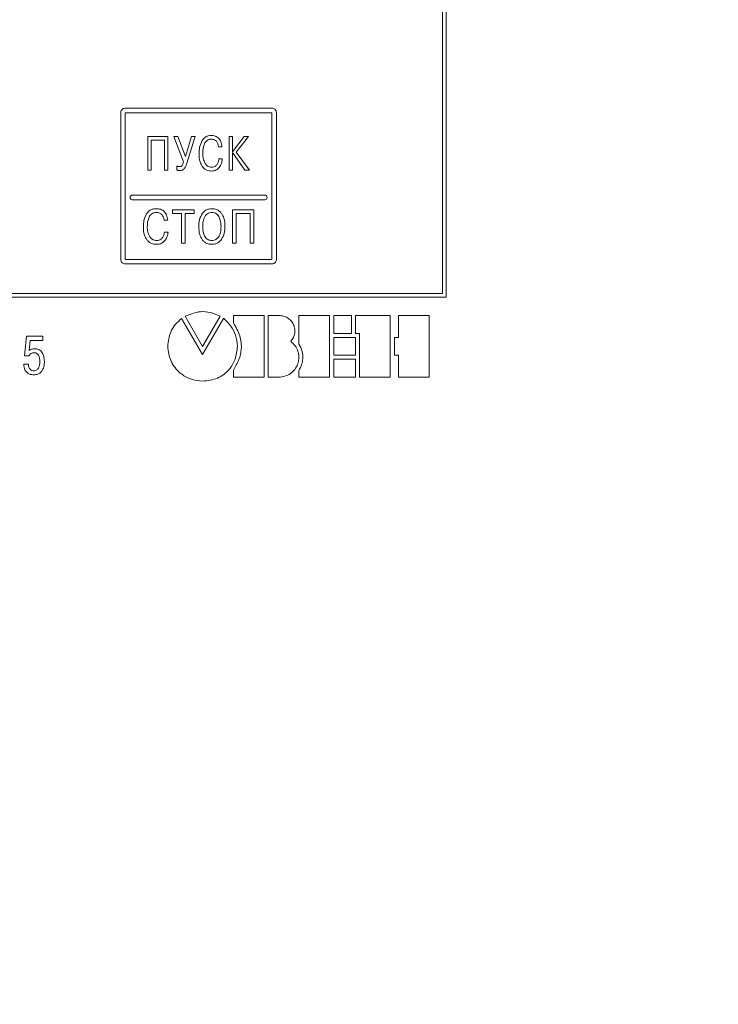
# Model space of a CAD drawing. Units: millimetres. Extents: x -10050 to 14953, y -11178 to 13827.
# Drawn here: x 2307 to 2354, y 1335 to 1400 of the extents above; entities that cross this region are included whole.
import ezdxf
from ezdxf.lldxf.tags import DXFTag

# ---------------------------------------------------------------- set-up
doc = ezdxf.new("R2010")
doc.units = ezdxf.units.MM
for name, color, linetype, lineweight in [('help', 4, 'New Line1', 20), ('main', 5, 'Continuous', 40), ('text', 7, 'Continuous', 20)]:
    doc.layers.add(name, color=color, linetype=linetype, lineweight=lineweight)
doc.styles.add('GOST', font='GOST.shx', dxfattribs={"width": 0.8, "oblique": 15})
tags = doc.linetypes.add('New Line1', pattern=[0.8, 0.5, -0.3]).pattern_tags.tags
tags[6:7] = [DXFTag(74, 4), DXFTag(75, 0), DXFTag(340, '0'), DXFTag(46, 1.0), DXFTag(50, 0.0), DXFTag(44, 0.0), DXFTag(45, 0.0)]
tags[4:5] = [DXFTag(74, 4), DXFTag(75, 0), DXFTag(340, '0'), DXFTag(46, 1.0), DXFTag(50, 0.0), DXFTag(44, 0.0), DXFTag(45, 0.0)]

msp = doc.modelspace()

# ---------------------------------------------------------------- linework, layer by layer
at = {"layer": 'help', "ltscale": 5}
for p, q in [((2330.482, 1358.863), (2330.482, 1371.863)), ((2255.482, 1358.863), (2330.482, 1358.863))]:
    msp.add_line(p, q, dxfattribs=at)
at = {"layer": 'help', "linetype": 'ByBlock', "lineweight": -2, "ltscale": 2}
msp.add_line((2414.068, 1337.925), (2330.482, 1365.363), dxfattribs=at)
at = {"layer": 'main', "linetype": 'New Line1', "lineweight": 25, "ltscale": 5}
for p, q in [((2343.982, 1469.863), (2343.982, 1369.863)), ((2342.982, 1368.863), (2242.982, 1368.863))]:
    msp.add_line(p, q, dxfattribs=at)
at = {"layer": 'main'}
for p, q in [((2340.982, 1371.863), (2340.982, 1467.863)), ((2339.482, 1373.363), (2339.482, 1466.363)), ((2246.482, 1373.363), (2339.482, 1373.363)), ((2244.982, 1371.863), (2340.982, 1371.863))]:
    msp.add_line(p, q, dxfattribs=at)
at = {"layer": 'main', "linetype": 'New Line1', "lineweight": 25, "ltscale": 5}
msp.add_arc((2342.982, 1369.863), 1, 270, 0, dxfattribs=at)

# ---------------------------------------------------------------- next in the draw order: texts
at = {"layer": 'text', "lineweight": 25, "insert": (2450.032, 1327.373), "char_height": 25000, "attachment_point": 1, "style": 'GOST', "bg_fill": 2}
msp.add_mtext_dynamic_manual_height_columns('{\\H0.0002x;Б}', width=3.14794, gutter_width=12.5, heights=[0], dxfattribs=at)

# ---------------------------------------------------------------- next in the draw order: linework, layer by layer
at = {"layer": 'text'}
for p, q in [((2335.602, 1381.521), (2335.602, 1458.761)), ((2335.362, 1381.761), (2335.362, 1458.521)), ((2314.082, 1393.709), (2314.082, 1384.017)), ((2324.085, 1394.013), (2314.379, 1394.013)), ((2314.382, 1393.713), (2314.382, 1384.013)), ((2324.082, 1393.713), (2314.382, 1393.713)), ((2324.082, 1384.013), (2324.082, 1393.713)), ((2324.382, 1384.017), (2324.382, 1393.709)), ((2315.874, 1392.145), (2315.874, 1389.923)), ((2317.202, 1392.145), (2315.874, 1392.145)), ((2316.104, 1389.923), (2316.104, 1391.894)), ((2316.104, 1391.894), (2316.972, 1391.894)), ((2316.972, 1391.894), (2316.972, 1389.923)), ((2317.202, 1389.923), (2317.202, 1392.145)), ((2317.584, 1392.145), (2318.235, 1390.475)), ((2317.867, 1392.145), (2317.584, 1392.145)), ((2318.357, 1390.808), (2317.867, 1392.145)), ((2318.77, 1392.145), (2318.357, 1390.808)), ((2318.43, 1390.319), (2319.01, 1392.145)), ((2319.01, 1392.145), (2318.77, 1392.145)), ((2321.254, 1392.145), (2321.254, 1389.923)), ((2321.484, 1392.145), (2321.254, 1392.145)), ((2322.256, 1392.145), (2321.484, 1391.132)), ((2321.484, 1391.132), (2321.484, 1392.145)), ((2321.72, 1391.116), (2322.536, 1392.145)), ((2322.536, 1392.145), (2322.256, 1392.145)), ((2320.549, 1391.459), (2320.779, 1391.459)), ((2321.484, 1391.081), (2322.291, 1389.923)), ((2321.484, 1389.923), (2321.484, 1391.081)), ((2322.59, 1389.923), (2321.72, 1391.116)), ((2320.801, 1390.659), (2320.571, 1390.659)), ((2315.874, 1389.923), (2316.104, 1389.923)), ((2316.972, 1389.923), (2317.202, 1389.923)), ((2317.804, 1390.183), (2317.804, 1389.923)), ((2321.254, 1389.923), (2321.484, 1389.923)), ((2322.291, 1389.923), (2322.59, 1389.923)), ((2323.613, 1388.263), (2314.85, 1388.263)), ((2314.85, 1387.963), (2323.613, 1387.963)), ((2318.931, 1387.301), (2317.506, 1387.301)), ((2317.506, 1387.301), (2317.506, 1387.05)), ((2317.506, 1387.05), (2318.098, 1387.05)), ((2318.098, 1387.05), (2318.098, 1385.078)), ((2318.341, 1387.05), (2318.931, 1387.05)), ((2318.341, 1385.078), (2318.341, 1387.05)), ((2318.931, 1387.05), (2318.931, 1387.301)), ((2322.884, 1387.301), (2321.475, 1387.301)), ((2321.475, 1387.301), (2321.475, 1385.078)), ((2321.719, 1385.078), (2321.719, 1387.05)), ((2321.719, 1387.05), (2322.64, 1387.05)), ((2322.64, 1387.05), (2322.64, 1385.078)), ((2322.884, 1385.078), (2322.884, 1387.301)), ((2316.945, 1386.615), (2317.189, 1386.615)), ((2317.212, 1385.815), (2316.968, 1385.815)), ((2318.098, 1385.078), (2318.341, 1385.078)), ((2321.475, 1385.078), (2321.719, 1385.078)), ((2322.64, 1385.078), (2322.884, 1385.078)), ((2314.379, 1383.713), (2324.085, 1383.713)), ((2314.382, 1384.013), (2324.082, 1384.013)), ((2250.602, 1381.761), (2335.362, 1381.761)), ((2250.362, 1381.521), (2335.602, 1381.521)), ((2319.492, 1377.733), (2318.109, 1380.109)), ((2318.345, 1380.254), (2319.495, 1378.262)), ((2320.878, 1380.112), (2319.492, 1377.733)), ((2319.495, 1378.262), (2320.65, 1380.254)), ((2323.563, 1380.297), (2321.531, 1380.297)), ((2321.531, 1380.297), (2321.531, 1379.827)), ((2323.563, 1376.235), (2323.563, 1380.297)), ((2324.621, 1380.297), (2323.833, 1380.297)), ((2323.833, 1380.297), (2323.833, 1376.235)), ((2327.893, 1380.296), (2325.862, 1380.296)), ((2325.862, 1380.296), (2325.862, 1378.414)), ((2327.893, 1376.235), (2327.893, 1380.296)), ((2329.335, 1380.295), (2328.165, 1380.295)), ((2328.165, 1380.295), (2328.165, 1379.118)), ((2329.335, 1379.118), (2329.335, 1380.295)), ((2331.907, 1380.295), (2329.605, 1380.295)), ((2329.605, 1380.295), (2329.605, 1379.118)), ((2331.907, 1376.233), (2331.907, 1380.295)), ((2334.482, 1380.294), (2332.451, 1380.294)), ((2332.451, 1380.294), (2332.451, 1378.845)), ((2334.482, 1376.233), (2334.482, 1380.294)), ((2307.85, 1378.927), (2307.719, 1377.625)), ((2308.926, 1378.927), (2307.85, 1378.927)), ((2308.03, 1377.985), (2308.097, 1378.648)), ((2308.097, 1378.648), (2308.926, 1378.648)), ((2308.926, 1378.648), (2308.926, 1378.927)), ((2328.165, 1379.118), (2329.335, 1379.118)), ((2329.605, 1378.845), (2328.165, 1378.845)), ((2328.165, 1378.845), (2328.165, 1377.681)), ((2329.605, 1379.118), (2329.875, 1379.118)), ((2329.605, 1377.681), (2329.605, 1378.845)), ((2329.875, 1379.118), (2329.875, 1376.233)), ((2332.451, 1378.845), (2332.179, 1378.845)), ((2332.179, 1378.845), (2332.179, 1377.681)), ((2307.719, 1377.625), (2308.016, 1377.625)), ((2328.165, 1377.681), (2329.605, 1377.681)), ((2329.605, 1377.411), (2328.165, 1377.411)), ((2328.165, 1377.411), (2328.165, 1376.234)), ((2329.605, 1376.234), (2329.605, 1377.411)), ((2332.179, 1377.681), (2332.451, 1377.681)), ((2332.451, 1377.681), (2332.451, 1376.233)), ((2307.977, 1377.089), (2307.666, 1377.089)), ((2321.531, 1376.694), (2321.531, 1376.235)), ((2325.862, 1376.668), (2325.862, 1376.235)), ((2321.531, 1376.235), (2323.563, 1376.235)), ((2323.833, 1376.235), (2324.621, 1376.235)), ((2325.862, 1376.235), (2327.893, 1376.235)), ((2328.165, 1376.234), (2329.605, 1376.234)), ((2329.875, 1376.233), (2331.907, 1376.233)), ((2332.451, 1376.233), (2334.482, 1376.233))]:
    msp.add_line(p, q, dxfattribs=at)
for centre, start, end in [((2314.85, 1388.113), 90, 270), ((2323.613, 1388.113), 270, 90)]:
    msp.add_arc(centre, 0.15, start, end, dxfattribs=at)
for points, knots in [([(2314.379, 1394.013), (2314.335, 1394.007), (2314.247, 1393.994), (2314.148, 1393.912), (2314.092, 1393.812), (2314.085, 1393.743), (2314.082, 1393.709)], [0, 0, 0, 0, 0.279838, 0.562576, 0.782989, 1, 1, 1, 1]), ([(2324.382, 1393.709), (2324.376, 1393.753), (2324.366, 1393.84), (2324.288, 1393.941), (2324.189, 1394.001), (2324.119, 1394.009), (2324.085, 1394.013)], [0, 0, 0, 0, 0.276154, 0.556682, 0.780231, 1, 1, 1, 1]), ([(2320.07, 1392.212), (2320, 1392.207), (2319.865, 1392.198), (2319.638, 1392.101), (2319.532, 1391.964), (2319.467, 1391.88)], [0, 0, 0, 0, 0.291832, 0.561782, 1, 1, 1, 1]), ([(2320.576, 1392.01), (2320.541, 1392.044), (2320.471, 1392.113), (2320.298, 1392.194), (2320.159, 1392.205), (2320.07, 1392.212)], [0, 0, 0, 0, 0.259937, 0.526932, 1, 1, 1, 1]), ([(2319.467, 1391.88), (2319.401, 1391.735), (2319.274, 1391.454), (2319.266, 1391.146), (2319.263, 1390.996)], [0, 0, 0, 0, 0.5138616, 1, 1, 1, 1]), ([(2319.507, 1391.008), (2319.51, 1391.161), (2319.515, 1391.407), (2319.615, 1391.63), (2319.653, 1391.715)], [0, 0, 0, 0, 0.619575, 1, 1, 1, 1]), ([(2319.653, 1391.715), (2319.681, 1391.756), (2319.735, 1391.835), (2319.875, 1391.939), (2319.996, 1391.953), (2320.07, 1391.961)], [0, 0, 0, 0, 0.2955673, 0.5659915, 1, 1, 1, 1]), ([(2320.07, 1391.961), (2320.143, 1391.955), (2320.27, 1391.945), (2320.365, 1391.862), (2320.405, 1391.828)], [0, 0, 0, 0, 0.577088, 1, 1, 1, 1]), ([(2320.405, 1391.828), (2320.446, 1391.769), (2320.525, 1391.658), (2320.542, 1391.523), (2320.549, 1391.459)], [0, 0, 0, 0, 0.5243421, 1, 1, 1, 1]), ([(2320.779, 1391.459), (2320.764, 1391.579), (2320.738, 1391.78), (2320.623, 1391.944), (2320.576, 1392.01)], [0, 0, 0, 0, 0.597214, 1, 1, 1, 1]), ([(2319.263, 1390.996), (2319.269, 1390.815), (2319.279, 1390.517), (2319.423, 1390.259), (2319.479, 1390.158)], [0, 0, 0, 0, 0.606781, 1, 1, 1, 1]), ([(2319.664, 1390.359), (2319.614, 1390.467), (2319.517, 1390.673), (2319.511, 1390.9), (2319.507, 1391.008)], [0, 0, 0, 0, 0.52129, 1, 1, 1, 1]), ([(2318.136, 1390.227), (2318.124, 1390.214), (2318.101, 1390.187), (2318.043, 1390.155), (2317.995, 1390.15), (2317.966, 1390.148)], [0, 0, 0, 0, 0.275683, 0.544405, 1, 1, 1, 1]), ([(2318.235, 1390.475), (2318.221, 1390.42), (2318.2, 1390.332), (2318.153, 1390.256), (2318.136, 1390.227)], [0, 0, 0, 0, 0.627793, 1, 1, 1, 1]), ([(2318.26, 1389.989), (2318.297, 1390.038), (2318.372, 1390.139), (2318.411, 1390.258), (2318.43, 1390.319)], [0, 0, 0, 0, 0.488545, 1, 1, 1, 1]), ([(2320.087, 1390.107), (2320.04, 1390.11), (2319.946, 1390.117), (2319.787, 1390.194), (2319.712, 1390.295), (2319.664, 1390.359)], [0, 0, 0, 0, 0.276311, 0.542659, 1, 1, 1, 1]), ([(2320.425, 1390.262), (2320.399, 1390.236), (2320.349, 1390.185), (2320.235, 1390.121), (2320.143, 1390.112), (2320.087, 1390.107)], [0, 0, 0, 0, 0.28768, 0.560689, 1, 1, 1, 1]), ([(2320.571, 1390.659), (2320.562, 1390.575), (2320.545, 1390.43), (2320.46, 1390.312), (2320.425, 1390.262)], [0, 0, 0, 0, 0.579815, 1, 1, 1, 1]), ([(2320.588, 1390.08), (2320.648, 1390.174), (2320.761, 1390.352), (2320.788, 1390.561), (2320.801, 1390.659)], [0, 0, 0, 0, 0.5275125, 1, 1, 1, 1]), ([(2317.882, 1390.156), (2317.868, 1390.16), (2317.841, 1390.166), (2317.816, 1390.178), (2317.804, 1390.183)], [0, 0, 0, 0, 0.54862, 1, 1, 1, 1]), ([(2317.804, 1389.923), (2317.82, 1389.917), (2317.848, 1389.908), (2317.876, 1389.901), (2317.889, 1389.899)], [0, 0, 0, 0, 0.5752942, 1, 1, 1, 1]), ([(2317.966, 1390.148), (2317.95, 1390.148), (2317.922, 1390.149), (2317.894, 1390.154), (2317.882, 1390.156)], [0, 0, 0, 0, 0.571608, 1, 1, 1, 1]), ([(2317.889, 1389.899), (2317.906, 1389.896), (2317.942, 1389.891), (2317.977, 1389.891), (2317.995, 1389.891)], [0, 0, 0, 0, 0.5019525, 1, 1, 1, 1]), ([(2317.995, 1389.891), (2318.053, 1389.895), (2318.152, 1389.902), (2318.229, 1389.964), (2318.26, 1389.989)], [0, 0, 0, 0, 0.585404, 1, 1, 1, 1]), ([(2319.479, 1390.158), (2319.521, 1390.106), (2319.603, 1390.007), (2319.806, 1389.882), (2319.973, 1389.866), (2320.077, 1389.856)], [0, 0, 0, 0, 0.284602, 0.554707, 1, 1, 1, 1]), ([(2320.077, 1389.856), (2320.136, 1389.859), (2320.247, 1389.866), (2320.433, 1389.928), (2320.53, 1390.023), (2320.588, 1390.08)], [0, 0, 0, 0, 0.304579, 0.581127, 1, 1, 1, 1]), ([(2315.797, 1387.036), (2315.727, 1386.892), (2315.592, 1386.612), (2315.584, 1386.302), (2315.58, 1386.152)], [0, 0, 0, 0, 0.515641, 1, 1, 1, 1]), ([(2316.436, 1387.368), (2316.362, 1387.363), (2316.22, 1387.354), (2315.981, 1387.259), (2315.867, 1387.121), (2315.797, 1387.036)], [0, 0, 0, 0, 0.296236, 0.567992, 1, 1, 1, 1]), ([(2315.994, 1386.871), (2316.024, 1386.912), (2316.082, 1386.992), (2316.231, 1387.095), (2316.358, 1387.109), (2316.436, 1387.117)], [0, 0, 0, 0, 0.28991, 0.559652, 1, 1, 1, 1]), ([(2316.973, 1387.166), (2316.936, 1387.2), (2316.86, 1387.27), (2316.677, 1387.35), (2316.53, 1387.361), (2316.436, 1387.368)], [0, 0, 0, 0, 0.256093, 0.522855, 1, 1, 1, 1]), ([(2316.436, 1387.117), (2316.513, 1387.111), (2316.646, 1387.101), (2316.749, 1387.018), (2316.792, 1386.983)], [0, 0, 0, 0, 0.581468, 1, 1, 1, 1]), ([(2316.792, 1386.983), (2316.835, 1386.925), (2316.918, 1386.816), (2316.936, 1386.679), (2316.945, 1386.615)], [0, 0, 0, 0, 0.527715, 1, 1, 1, 1]), ([(2317.189, 1386.615), (2317.172, 1386.735), (2317.144, 1386.938), (2317.023, 1387.1), (2316.973, 1387.166)], [0, 0, 0, 0, 0.593888, 1, 1, 1, 1]), ([(2319.48, 1387.061), (2319.404, 1386.923), (2319.254, 1386.652), (2319.246, 1386.342), (2319.242, 1386.19)], [0, 0, 0, 0, 0.508731, 1, 1, 1, 1]), ([(2320.109, 1387.368), (2320.039, 1387.363), (2319.904, 1387.355), (2319.673, 1387.266), (2319.554, 1387.139), (2319.48, 1387.061)], [0, 0, 0, 0, 0.288372, 0.560295, 1, 1, 1, 1]), ([(2320.109, 1387.117), (2320.057, 1387.113), (2319.955, 1387.107), (2319.785, 1387.032), (2319.705, 1386.927), (2319.656, 1386.863)], [0, 0, 0, 0, 0.289731, 0.559, 1, 1, 1, 1]), ([(2320.741, 1387.06), (2320.695, 1387.112), (2320.607, 1387.214), (2320.393, 1387.341), (2320.218, 1387.357), (2320.109, 1387.368)], [0, 0, 0, 0, 0.284406, 0.555172, 1, 1, 1, 1]), ([(2320.562, 1386.86), (2320.532, 1386.903), (2320.474, 1386.987), (2320.321, 1387.095), (2320.19, 1387.108), (2320.109, 1387.117)], [0, 0, 0, 0, 0.289941, 0.559151, 1, 1, 1, 1]), ([(2320.976, 1386.19), (2320.969, 1386.378), (2320.958, 1386.689), (2320.802, 1386.955), (2320.741, 1387.06)], [0, 0, 0, 0, 0.607403, 1, 1, 1, 1]), ([(2315.839, 1386.164), (2315.843, 1386.317), (2315.848, 1386.564), (2315.954, 1386.786), (2315.994, 1386.871)], [0, 0, 0, 0, 0.617819, 1, 1, 1, 1]), ([(2319.656, 1386.863), (2319.607, 1386.753), (2319.511, 1386.538), (2319.505, 1386.304), (2319.502, 1386.19)], [0, 0, 0, 0, 0.514671, 1, 1, 1, 1]), ([(2320.716, 1386.19), (2320.711, 1386.33), (2320.703, 1386.565), (2320.602, 1386.775), (2320.562, 1386.86)], [0, 0, 0, 0, 0.6000235, 1, 1, 1, 1]), ([(2315.58, 1386.152), (2315.587, 1385.971), (2315.598, 1385.671), (2315.75, 1385.415), (2315.81, 1385.313)], [0, 0, 0, 0, 0.604263, 1, 1, 1, 1]), ([(2316.005, 1385.515), (2315.952, 1385.622), (2315.85, 1385.827), (2315.843, 1386.055), (2315.839, 1386.164)], [0, 0, 0, 0, 0.5231574, 1, 1, 1, 1]), ([(2316.968, 1385.815), (2316.958, 1385.731), (2316.939, 1385.584), (2316.85, 1385.467), (2316.812, 1385.418)], [0, 0, 0, 0, 0.576397, 1, 1, 1, 1]), ([(2316.986, 1385.236), (2317.049, 1385.329), (2317.168, 1385.506), (2317.198, 1385.716), (2317.212, 1385.815)], [0, 0, 0, 0, 0.530311, 1, 1, 1, 1]), ([(2319.242, 1386.19), (2319.249, 1386.005), (2319.261, 1385.699), (2319.408, 1385.433), (2319.467, 1385.328)], [0, 0, 0, 0, 0.6034906, 1, 1, 1, 1]), ([(2319.502, 1386.19), (2319.505, 1386.038), (2319.51, 1385.794), (2319.621, 1385.578), (2319.663, 1385.496)], [0, 0, 0, 0, 0.621308, 1, 1, 1, 1]), ([(2320.548, 1385.488), (2320.577, 1385.536), (2320.64, 1385.638), (2320.704, 1385.877), (2320.711, 1386.066), (2320.716, 1386.19)], [0, 0, 0, 0, 0.228083, 0.491923, 1, 1, 1, 1]), ([(2320.748, 1385.328), (2320.82, 1385.467), (2320.961, 1385.737), (2320.971, 1386.042), (2320.976, 1386.19)], [0, 0, 0, 0, 0.513969, 1, 1, 1, 1]), ([(2315.81, 1385.313), (2315.854, 1385.262), (2315.942, 1385.162), (2316.158, 1385.037), (2316.334, 1385.022), (2316.444, 1385.012)], [0, 0, 0, 0, 0.279704, 0.549377, 1, 1, 1, 1]), ([(2316.454, 1385.263), (2316.404, 1385.266), (2316.306, 1385.273), (2316.138, 1385.349), (2316.057, 1385.451), (2316.005, 1385.515)], [0, 0, 0, 0, 0.280842, 0.548985, 1, 1, 1, 1]), ([(2316.444, 1385.012), (2316.506, 1385.015), (2316.624, 1385.022), (2316.82, 1385.083), (2316.924, 1385.179), (2316.986, 1385.236)], [0, 0, 0, 0, 0.307816, 0.585826, 1, 1, 1, 1]), ([(2316.812, 1385.418), (2316.755, 1385.368), (2316.651, 1385.278), (2316.515, 1385.267), (2316.454, 1385.263)], [0, 0, 0, 0, 0.554413, 1, 1, 1, 1]), ([(2319.467, 1385.328), (2319.511, 1385.274), (2319.597, 1385.169), (2319.816, 1385.038), (2319.996, 1385.022), (2320.109, 1385.012)], [0, 0, 0, 0, 0.279146, 0.547812, 1, 1, 1, 1]), ([(2319.663, 1385.496), (2319.694, 1385.456), (2319.755, 1385.38), (2319.905, 1385.283), (2320.031, 1385.27), (2320.109, 1385.263)], [0, 0, 0, 0, 0.287385, 0.557613, 1, 1, 1, 1]), ([(2320.109, 1385.263), (2320.157, 1385.266), (2320.252, 1385.272), (2320.413, 1385.339), (2320.496, 1385.431), (2320.548, 1385.488)], [0, 0, 0, 0, 0.282604, 0.552678, 1, 1, 1, 1]), ([(2320.109, 1385.012), (2320.182, 1385.016), (2320.322, 1385.025), (2320.558, 1385.115), (2320.675, 1385.247), (2320.748, 1385.328)], [0, 0, 0, 0, 0.2948314, 0.5673138, 1, 1, 1, 1]), ([(2314.082, 1384.017), (2314.087, 1383.974), (2314.098, 1383.886), (2314.176, 1383.785), (2314.275, 1383.725), (2314.344, 1383.717), (2314.379, 1383.713)], [0, 0, 0, 0, 0.2759782, 0.5564597, 0.7801178, 1, 1, 1, 1]), ([(2324.085, 1383.713), (2324.129, 1383.72), (2324.217, 1383.732), (2324.316, 1383.814), (2324.372, 1383.915), (2324.378, 1383.983), (2324.382, 1384.017)], [0, 0, 0, 0, 0.279983, 0.56282, 0.78313, 1, 1, 1, 1]), ([(2320.65, 1380.254), (2320.439, 1380.348), (2320.03, 1380.53), (2319.212, 1380.605), (2318.676, 1380.388), (2318.345, 1380.254)], [0, 0, 0, 0, 0.288691, 0.558923, 1, 1, 1, 1]), ([(2318.109, 1380.109), (2317.964, 1379.98), (2317.671, 1379.721), (2317.292, 1379.104), (2317.229, 1378.589), (2317.19, 1378.271)], [0, 0, 0, 0, 0.274954, 0.552364, 1, 1, 1, 1]), ([(2321.802, 1378.271), (2321.778, 1378.522), (2321.733, 1378.998), (2321.423, 1379.536), (2321.147, 1379.88), (2320.984, 1380.044), (2320.904, 1380.103), (2320.889, 1380.111), (2320.884, 1380.113), (2320.881, 1380.114), (2320.88, 1380.114), (2320.879, 1380.113), (2320.878, 1380.113), (2320.878, 1380.113), (2320.878, 1380.112)], [0, 0, 0, 0, 0.351463, 0.666398, 0.855396, 0.974041, 0.990567, 0.994779, 0.997683, 0.998456, 0.999069, 0.999405, 0.999707, 1, 1, 1, 1]), ([(2321.531, 1379.827), (2321.696, 1379.546), (2322.012, 1379.01), (2322.101, 1378.135), (2321.921, 1377.351), (2321.665, 1376.92), (2321.531, 1376.694)], [0, 0, 0, 0, 0.289528, 0.552897, 0.765264, 1, 1, 1, 1]), ([(2325.323, 1378.601), (2325.389, 1378.682), (2325.516, 1378.838), (2325.601, 1379.124), (2325.603, 1379.409), (2325.527, 1379.681), (2325.383, 1379.923), (2325.178, 1380.12), (2324.918, 1380.262), (2324.722, 1380.285), (2324.621, 1380.297)], [0, 0, 0, 0, 0.134613, 0.259653, 0.381046, 0.5017, 0.622601, 0.744352, 0.868725, 1, 1, 1, 1]), ([(2324.621, 1376.235), (2324.766, 1376.255), (2325.045, 1376.294), (2325.403, 1376.51), (2325.664, 1376.806), (2325.824, 1377.16), (2325.879, 1377.546), (2325.82, 1377.937), (2325.642, 1378.316), (2325.432, 1378.503), (2325.323, 1378.601)], [0, 0, 0, 0, 0.135871, 0.26047, 0.380504, 0.499436, 0.618704, 0.739522, 0.864699, 1, 1, 1, 1]), ([(2308.414, 1378.105), (2308.334, 1378.1), (2308.195, 1378.092), (2308.078, 1378.016), (2308.03, 1377.985)], [0, 0, 0, 0, 0.5801893, 1, 1, 1, 1]), ([(2309.035, 1377.262), (2309.028, 1377.378), (2309.013, 1377.602), (2308.894, 1377.862), (2308.74, 1378.014), (2308.588, 1378.092), (2308.474, 1378.1), (2308.414, 1378.105)], [0, 0, 0, 0, 0.2980959, 0.5729614, 0.7092075, 0.8475953, 1, 1, 1, 1]), ([(2317.19, 1378.271), (2317.234, 1377.928), (2317.322, 1377.252), (2317.939, 1376.502), (2318.691, 1376.046), (2319.224, 1375.992), (2319.495, 1375.964)], [0, 0, 0, 0, 0.2835584, 0.5581355, 0.7753861, 1, 1, 1, 1]), ([(2319.495, 1375.964), (2319.835, 1376.001), (2320.497, 1376.073), (2321.255, 1376.66), (2321.706, 1377.428), (2321.769, 1377.981), (2321.802, 1378.271)], [0, 0, 0, 0, 0.278406, 0.543381, 0.760147, 1, 1, 1, 1]), ([(2325.862, 1378.414), (2325.945, 1378.258), (2326.106, 1377.956), (2326.147, 1377.475), (2326.058, 1377.041), (2325.929, 1376.796), (2325.862, 1376.668)], [0, 0, 0, 0, 0.285801, 0.551416, 0.765943, 1, 1, 1, 1]), ([(2308.016, 1377.625), (2308.033, 1377.66), (2308.069, 1377.729), (2308.159, 1377.795), (2308.256, 1377.834), (2308.321, 1377.838), (2308.354, 1377.84)], [0, 0, 0, 0, 0.2703342, 0.5431792, 0.766162, 1, 1, 1, 1]), ([(2308.33, 1376.383), (2308.376, 1376.385), (2308.481, 1376.389), (2308.651, 1376.438), (2308.801, 1376.539), (2308.908, 1376.676), (2308.98, 1376.831), (2309.027, 1377.031), (2309.032, 1377.18), (2309.035, 1377.262)], [0, 0, 0, 0, 0.1080581, 0.2471849, 0.4097936, 0.5213874, 0.6515734, 0.8082695, 1, 1, 1, 1]), ([(2308.735, 1377.258), (2308.728, 1377.117), (2308.719, 1376.943), (2308.612, 1376.769), (2308.539, 1376.701), (2308.442, 1376.655), (2308.369, 1376.65), (2308.33, 1376.648)], [0, 0, 0, 0, 0.499245, 0.618022, 0.735039, 0.85831, 1, 1, 1, 1]), ([(2308.354, 1377.84), (2308.391, 1377.837), (2308.465, 1377.831), (2308.569, 1377.774), (2308.661, 1377.664), (2308.726, 1377.486), (2308.732, 1377.341), (2308.735, 1377.258)], [0, 0, 0, 0, 0.140355, 0.283822, 0.444706, 0.682063, 1, 1, 1, 1]), ([(2307.666, 1377.089), (2307.673, 1377.018), (2307.686, 1376.891), (2307.743, 1376.722), (2307.819, 1376.594), (2307.911, 1376.503), (2308.033, 1376.428), (2308.176, 1376.387), (2308.285, 1376.384), (2308.33, 1376.383)], [0, 0, 0, 0, 0.194005, 0.352237, 0.484505, 0.599307, 0.702477, 0.877041, 1, 1, 1, 1]), ([(2308.33, 1376.648), (2308.298, 1376.65), (2308.238, 1376.654), (2308.134, 1376.7), (2308.042, 1376.801), (2307.987, 1376.944), (2307.98, 1377.042), (2307.977, 1377.089)], [0, 0, 0, 0, 0.150738, 0.284096, 0.532406, 0.777954, 1, 1, 1, 1])]:
    msp.add_open_spline(points, degree=3, knots=knots, dxfattribs=at)

doc.saveas('drawing.dxf')
